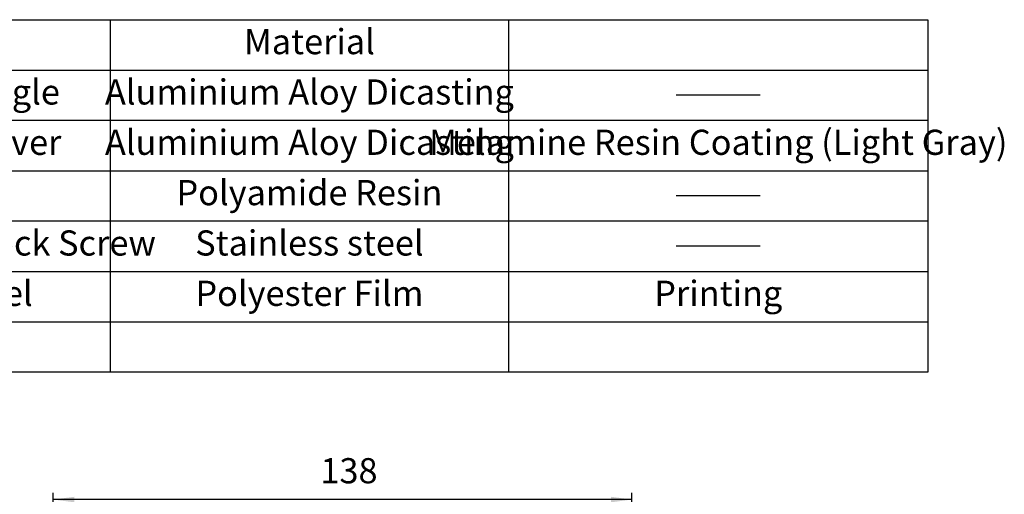
# Model space of a CAD drawing. Units: inches. Extents: x 36 to 727, y -11 to 413.
# Drawn here: x 492 to 727, y 299 to 413 of the extents above; entities that cross this region are included whole.
import ezdxf

# ---------------------------------------------------------------- set-up
doc = ezdxf.new("R2010")
doc.units = ezdxf.units.IN
doc.layers.add('1', color=7, linetype='Continuous')
doc.styles.add('CONVERTER_11', font='txt.shx', dxfattribs={"width": 0.72})
doc.styles.add('CONVERTER_14', font='txt.shx', dxfattribs={"width": 0.54})
doc.styles.add('CONVERTER_15', font='txt.shx', dxfattribs={"width": 0.63})
doc.dimstyles.new('ME10_DIM_18', dxfattribs={"dimtxt": 6, "dimasz": 5, "dimexe": 1.6, "dimexo": 1, "dimgap": 2, "dimtad": 1, "dimdec": 3, "dimzin": 12, "dimdsep": 46, "dimtxsty": 'CONVERTER_11', "dimsah": 1, "dimcen": 0.09, "dimclrd": 2, "dimclre": 2, "dimclrt": 2, "dimadec": 0, "dimazin": 0, "dimtfac": 1, "dimtdec": 4, "dimtmove": 0, "dimatfit": 3, "dimfxl": 1, "dimtolj": 1, "dimtzin": 0, "dimarcsym": 0})

# ---------------------------------------------------------------- blocks, each defined once
blk = doc.blocks.new('*D15')
at = {"layer": '1', "color": 2, "linetype": 'Continuous'}
for p, q in [((500.34, 200.99), (500.34, 299.76)), ((638.34, 200.99), (638.34, 299.76)), ((638.34, 298.16), (500.34, 298.16))]:
    blk.add_line(p, q, dxfattribs=at)
at = {"layer": '1', "color": 2}
for points in [[(505.34, 298.82), (505.34, 297.5), (500.34, 298.16)], [(633.34, 297.5), (633.34, 298.82), (638.34, 298.16)]]:
    blk.add_solid(points, dxfattribs=at)
at = {"layer": '1', "color": 2, "insert": (564.03, 300.16), "char_height": 6, "attachment_point": 7, "rotation": 0.0003, "line_spacing_factor": 0.60024, "style": 'CONVERTER_11'}
blk.add_mtext('138', dxfattribs=at)

msp = doc.modelspace()

# ---------------------------------------------------------------- linework, layer by layer
at = {"layer": '1', "color": 7, "linetype": 'Continuous'}
for p, q in [((389.914, 412.5469), (708.914, 412.5469)), ((708.914, 412.5469), (708.914, 328.5469)), ((389.914, 400.5469), (708.914, 400.5469)), ((708.914, 328.5469), (389.914, 328.5469))]:
    msp.add_line(p, q, dxfattribs=at)
at = {"layer": '1', "color": 2, "linetype": 'Continuous'}
for p, q in [((513.914, 412.5469), (513.914, 328.5469)), ((608.914, 412.5469), (608.914, 328.5469)), ((668.914, 394.5469), (648.914, 394.5469)), ((708.914, 388.5469), (389.914, 388.5469)), ((389.914, 376.5469), (708.914, 376.5469)), ((668.914, 370.5469), (648.914, 370.5469)), ((708.914, 364.5469), (389.914, 364.5469)), ((668.914, 358.5469), (648.914, 358.5469)), ((389.914, 352.5469), (708.914, 352.5469)), ((389.914, 340.5469), (708.914, 340.5469))]:
    msp.add_line(p, q, dxfattribs=at)

# ---------------------------------------------------------------- texts
at = {"layer": '1', "color": 2, "char_height": 6, "attachment_point": 5}
for s, insert, style in [('Material', (561.414, 406.5469), 'CONVERTER_11'), ('Mounting Base Angle', (461.914, 394.5469), 'CONVERTER_15'), ('Aluminium Aloy Dicasting', (561.414, 394.5469), 'CONVERTER_15'), ('Mounting Base Cover', (461.914, 382.5469), 'CONVERTER_15'), ('Aluminium Aloy Dicasting', (561.414, 382.5469), 'CONVERTER_15'), ('Melamine Resin Coating (Light Gray)', (658.914, 382.5469), 'CONVERTER_14'), ('Polyamide Resin', (561.414, 370.5469), 'CONVERTER_15'), ('Mounting Base Cover Lock Screw', (461.914, 358.5469), 'CONVERTER_14'), ('Stainless steel', (561.414, 358.5469), 'CONVERTER_15'), ('Name Plate Label', (461.914, 346.5469), 'CONVERTER_15'), ('Polyester Film', (561.414, 346.5469), 'CONVERTER_15'), ('Printing', (658.914, 346.5469), 'CONVERTER_11')]:
    msp.add_mtext(s, dxfattribs=dict(at, insert=insert, style=style))

# ---------------------------------------------------------------- dimensions: what is measured, and where the dimension line sits
at = {"layer": '1'}
dim = msp.add_linear_dim(base=(500.3407, 298.1581), p1=(638.3407, 199.9918), p2=(500.3407, 199.9918), text='138', dimstyle='ME10_DIM_18', dxfattribs=at)
dim.commit()
dim.dimension.update_dxf_attribs({"geometry": '*D15', "text_midpoint": (569.3407, 303.1581), "text_rotation": 0.000139})

doc.saveas('drawing.dxf')
